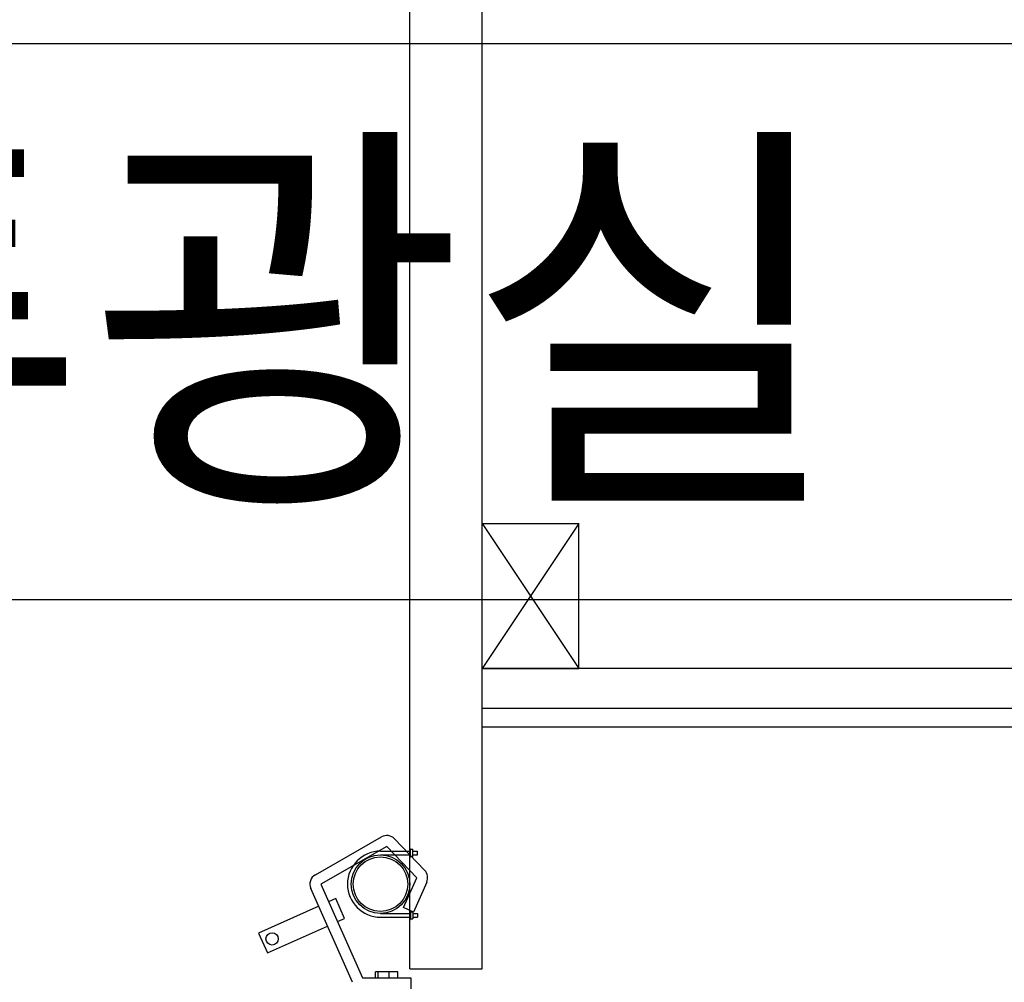
# Model space of a CAD drawing. Extents: x -81389 to 2711, y 2859 to 66740.
# Drawn here: x -54751 to -53935, y 35857 to 36654 of the extents above; entities that cross this region are included whole.
import ezdxf
from ezdxf.enums import TextEntityAlignment as Align

# ---------------------------------------------------------------- set-up
doc = ezdxf.new("R2010")
doc.units = 0
doc.header["$LTSCALE"] = 135
doc.header["$MEASUREMENT"] = 0
for name, color, linetype in [('I-S-LIGHT', 9, 'CONTINUOUS'), ('level', 7, 'CONTINUOUS'), ('ROOM-BOX', 7, 'CONTINUOUS')]:
    doc.layers.add(name, color=color, linetype=linetype)
doc.styles.add('돋움체', font='txt')

msp = doc.modelspace()

# ---------------------------------------------------------------- linework, layer by layer
at = {"layer": 'I-S-LIGHT', "color": 9, "linetype": 'Continuous'}
for p, q in [((-54427.6335486, 35868.371571), (-54427.6335486, 36962.8671246)), ((-54367.6335486, 35868.371571), (-54367.6335486, 36962.8671246)), ((-54367.6335486, 36116.971571), (-54367.6335486, 36236.971571)), ((-54367.6335486, 36236.971571), (-54287.6335486, 36236.971571)), ((-54287.6335486, 36236.971571), (-54367.6335486, 36116.971571)), ((-54367.6335486, 36236.971571), (-54287.6335486, 36116.971571)), ((-54287.6335486, 36116.971571), (-54287.6335486, 36236.971571)), ((-54367.6335486, 36116.971571), (-54287.6335486, 36116.971571)), ((-53544.5418134, 36116.971571), (-54367.6335486, 36116.971571)), ((-53544.5418134, 36083.7887741), (-54367.6335486, 36083.7887741)), ((-53544.5418134, 36068.371571), (-54367.6335486, 36068.371571)), ((-54451.9335485, 35965.7233763), (-54427.6335486, 35965.7233763)), ((-54427.6335486, 35967.7211894), (-54427.1342839, 35967.7211894)), ((-54427.1342839, 35960.6737578), (-54427.1342839, 35967.7211894)), ((-54427.1342839, 35967.2217352), (-54425.0540141, 35967.2217352)), ((-54425.0540141, 35961.1732119), (-54425.0540141, 35967.2217352)), ((-54425.0540141, 35965.7233763), (-54421.3095305, 35965.7233763)), ((-54421.3095305, 35962.6715709), (-54421.3095305, 35965.7233763)), ((-54451.9335485, 35962.6715709), (-54427.6335486, 35962.6715709)), ((-54427.6335486, 35960.6737578), (-54427.1342839, 35960.6737578)), ((-54427.1342839, 35961.1732119), (-54425.0540141, 35961.1732119)), ((-54425.0540141, 35962.6715709), (-54421.3095305, 35962.6715709)), ((-54427.6335486, 35916.0693841), (-54427.1342839, 35916.0693841)), ((-54427.1342839, 35916.0693841), (-54427.1342839, 35909.0219526)), ((-54451.9335485, 35914.071571), (-54427.6335486, 35914.071571)), ((-54451.9335485, 35911.0197657), (-54427.6335486, 35911.0197657)), ((-54427.6335486, 35909.0219526), (-54427.1342839, 35909.0219526)), ((-54427.1342839, 35915.56993), (-54425.0540141, 35915.56993)), ((-54427.1342839, 35909.5214067), (-54425.0540141, 35909.5214067)), ((-54425.0540141, 35915.56993), (-54425.0540141, 35909.5214067)), ((-54425.0540141, 35914.071571), (-54421.3095305, 35914.071571)), ((-54425.0540141, 35911.0197657), (-54421.3095305, 35911.0197657)), ((-54421.3095305, 35914.071571), (-54421.3095305, 35911.0197657)), ((-54427.6335486, 35868.371571), (-54367.6335486, 35868.371571))]:
    msp.add_line(p, q, dxfattribs=at)
at = {"layer": 'I-S-LIGHT', "extrusion": (-1.22461e-16, -1, -1.83691e-16)}
for p, q in [((-54505.8822967, 35946.1890891), (-54451.2028281, 35977.4805531)), ((-54440.2253981, 35975.8866015), (-54415.3557937, 35949.857718)), ((-54446.732619, 35969.6692004), (-54501.4120876, 35938.3777365)), ((-54421.8630146, 35943.6403169), (-54446.732619, 35969.6692004)), ((-54432.7685806, 35918.9407495), (-54421.8630146, 35943.6403169)), ((-54475.0016766, 35857.0851157), (-54509.6313062, 35934.7110698)), ((-54501.4120876, 35938.3777365), (-54466.7824579, 35860.7517824)), ((-54413.6298254, 35940.0051283), (-54424.5353914, 35915.3055609)), ((-54489.0179534, 35926.3869567), (-54494.8867981, 35923.7688127)), ((-54481.68462, 35909.9485193), (-54489.0179534, 35926.3869567)), ((-54503.1060168, 35920.1021461), (-54552.9452097, 35897.8684381)), ((-54424.5353914, 35915.3055609), (-54432.7685806, 35918.9407495)), ((-54487.5534648, 35907.3303754), (-54481.68462, 35909.9485193)), ((-54545.6118763, 35881.4300008), (-54495.7726834, 35903.6637087)), ((-54552.9452097, 35897.8684381), (-54545.6118763, 35881.4300008)), ((-54466.7824579, 35860.7517824), (-54426.7824579, 35860.7517824)), ((-54455.9650569, 35860.7560303), (-54455.9650569, 35865.7517824)), ((-54453.8141526, 35865.7517824), (-54455.9650569, 35865.7517824)), ((-54453.8141526, 35860.7542076), (-54453.8141526, 35865.7517824)), ((-54444.6315536, 35865.7517824), (-54453.8141526, 35865.7517824)), ((-54444.6315536, 35860.753659), (-54444.6315536, 35865.7517824)), ((-54437.5998589, 35865.7517824), (-54444.6315536, 35865.7517824)), ((-54437.5998589, 35860.754933), (-54437.5998589, 35865.7517824)), ((-54426.7824579, 35860.7517824), (-54426.7824579, 35851.7517824))]:
    msp.add_line(p, q, dxfattribs=at)
at = {"layer": 'I-S-LIGHT', "color": 9, "linetype": 'Continuous'}
for radius in [24.3, 24.3, 22.5666294]:
    msp.add_circle((-54451.9335485, 35938.371571), radius, dxfattribs=at)
at = {"layer": 'I-S-LIGHT'}
msp.add_circle((-54541.7105516, 35893.0253679), 5.1052127, dxfattribs=at)
for centre, start, end in [((-54446.732619, 35969.6692004), 43.6952399902, 119.781246448), ((-54421.8630146, 35943.6403169), 336.1771691226, 43.6952399902), ((-54501.4120876, 35938.3777365), 119.781246448, 204.0420759501)]:
    msp.add_arc(centre, 9, start, end, dxfattribs=at)
at = {"layer": 'I-S-LIGHT', "color": 9, "linetype": 'Continuous'}
msp.add_arc((-54451.9335485, 35938.371571), 27.3518053, 90, 270, dxfattribs=at)
at = {"layer": 'I-S-LIGHT'}
msp.add_open_spline([(-54545.9855236, 35895.8139911), (-54545.9868804, 35895.8119087), (-54545.9882356, 35895.8098256), (-54545.9895891, 35895.8077418)], degree=3, dxfattribs=at)
at = {"layer": 'ROOM-BOX'}
msp.add_lwpolyline([(-55789.7892, 36174.1869049), (-53789.7892, 36174.1869049), (-53789.7892, 36634.1869049), (-55789.7892, 36634.1869049), (-55789.7892, 36174.1869049)], dxfattribs=at)

# ---------------------------------------------------------------- texts
at = {"layer": 'level', "color": 3, "style": '돋움체'}
msp.add_text('제1투광실', height=250, dxfattribs=at).set_placement((-54789.7892, 36404.1869049), align=Align.MIDDLE_CENTER)

doc.saveas('drawing.dxf')
